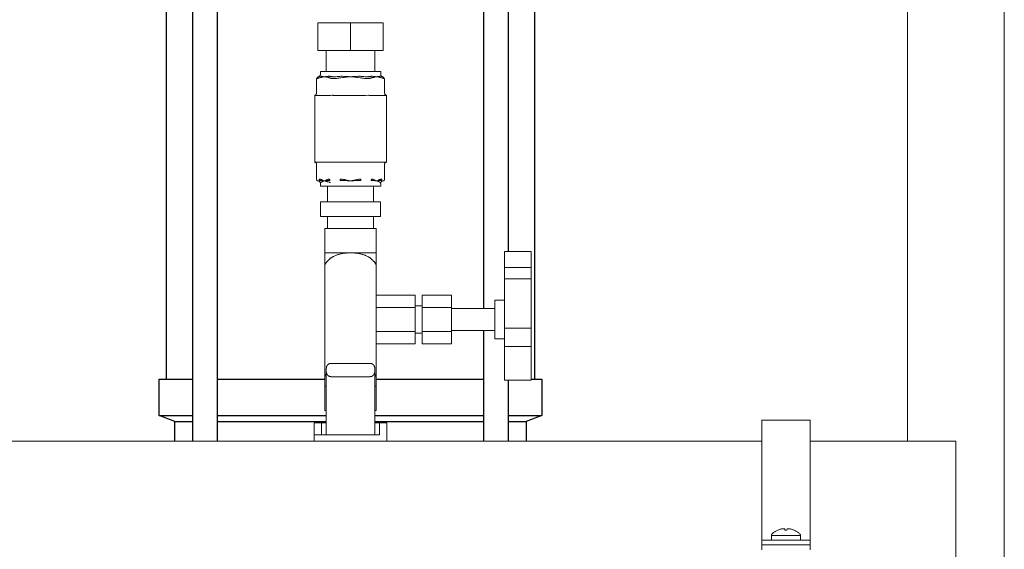
# Model space of a CAD drawing. Units: millimetres. Extents: x -1406 to 3034, y -2000 to 3167.
# Drawn here: x 614 to 1020, y -1772 to -1553 of the extents above; entities that cross this region are included whole.
import ezdxf

# ---------------------------------------------------------------- set-up
doc = ezdxf.new("R2010")
doc.units = ezdxf.units.MM
for name, color, linetype, lineweight, true_color in [('Make2D$Visible$Curves$0', 7, 'Continuous', 0, 0xe6e6e6), ('Make2D$Visible$Curves$3DCOLOR40', 40, 'Continuous', 0, 0xffbf00), ('Make2D$Visible$Curves$3DCPCOLOR253', 7, 'Continuous', 0, 0xadadad), ('Make2D$Visible$Curves$3DCPCOLOR254', 7, 'Continuous', 0, 0xd6d6d6)]:
    doc.layers.add(name, color=color, linetype=linetype, lineweight=lineweight, true_color=true_color)
doc.layers.add('Make2D$Visible$Curves$3', color=7, linetype='Continuous', true_color=0x000000)

msp = doc.modelspace()

# ---------------------------------------------------------------- linework, layer by layer
at = {"layer": 'Make2D$Visible$Curves$0'}
for points in [[(742.2, -1695.21), (742.13, -1695.21), (742.06, -1695.21), (742, -1695.22), (741.93, -1695.23), (741.86, -1695.24), (741.79, -1695.25), (741.73, -1695.27), (741.66, -1695.28), (741.59, -1695.3), (741.53, -1695.32), (741.47, -1695.35), (741.4, -1695.37), (741.34, -1695.4), (741.28, -1695.43), (741.22, -1695.47), (741.16, -1695.5), (741.1, -1695.54), (741.05, -1695.57), (740.99, -1695.62), (740.94, -1695.66), (740.89, -1695.7), (740.83, -1695.75), (740.79, -1695.79)], [(742.2, -1695.21), (758.2, -1695.21)], [(759.61, -1695.79), (759.57, -1695.75), (759.51, -1695.7), (759.46, -1695.66), (759.41, -1695.62), (759.35, -1695.57), (759.3, -1695.54), (759.24, -1695.5), (759.18, -1695.47), (759.12, -1695.43), (759.06, -1695.4), (759, -1695.37), (758.93, -1695.35), (758.87, -1695.32), (758.81, -1695.3), (758.74, -1695.28), (758.67, -1695.27), (758.61, -1695.25), (758.54, -1695.24), (758.47, -1695.23), (758.4, -1695.22), (758.34, -1695.21), (758.27, -1695.21), (758.2, -1695.21)], [(740.79, -1695.79), (740.74, -1695.84), (740.69, -1695.89), (740.65, -1695.95), (740.61, -1696), (740.57, -1696.06), (740.53, -1696.11), (740.49, -1696.17), (740.46, -1696.23), (740.42, -1696.29), (740.39, -1696.35), (740.37, -1696.41), (740.34, -1696.47), (740.32, -1696.54), (740.29, -1696.6), (740.27, -1696.67), (740.26, -1696.74), (740.24, -1696.8), (740.23, -1696.87), (740.22, -1696.94), (740.21, -1697), (740.2, -1697.07), (740.2, -1697.14), (740.2, -1697.21)], [(740.2, -1698.71), (740.2, -1697.21)], [(740.2, -1724.71), (740.2, -1698.71)], [(740.2, -1698.71), (740.2, -1698.78), (740.2, -1698.85), (740.21, -1698.91), (740.22, -1698.98), (740.23, -1699.05), (740.24, -1699.12), (740.26, -1699.18), (740.27, -1699.25), (740.29, -1699.31), (740.32, -1699.38), (740.34, -1699.44), (740.37, -1699.51), (740.39, -1699.57), (740.42, -1699.63), (740.46, -1699.69), (740.49, -1699.75), (740.53, -1699.81), (740.57, -1699.86), (740.61, -1699.92), (740.65, -1699.97), (740.69, -1700.02), (740.74, -1700.07), (740.79, -1700.12)], [(760.2, -1697.21), (760.2, -1697.14), (760.2, -1697.07), (760.19, -1697), (760.18, -1696.94), (760.17, -1696.87), (760.16, -1696.8), (760.14, -1696.74), (760.13, -1696.67), (760.11, -1696.6), (760.08, -1696.54), (760.06, -1696.47), (760.03, -1696.41), (760.01, -1696.35), (759.98, -1696.29), (759.94, -1696.23), (759.91, -1696.17), (759.87, -1696.11), (759.83, -1696.06), (759.79, -1696), (759.75, -1695.95), (759.71, -1695.89), (759.66, -1695.84), (759.61, -1695.79)], [(759.61, -1700.12), (759.66, -1700.07), (759.71, -1700.02), (759.75, -1699.97), (759.79, -1699.92), (759.83, -1699.86), (759.87, -1699.81), (759.91, -1699.75), (759.94, -1699.69), (759.98, -1699.63), (760.01, -1699.57), (760.03, -1699.51), (760.06, -1699.44), (760.08, -1699.38), (760.11, -1699.31), (760.13, -1699.25), (760.14, -1699.18), (760.16, -1699.12), (760.17, -1699.05), (760.18, -1698.98), (760.19, -1698.91), (760.2, -1698.85), (760.2, -1698.78), (760.2, -1698.71)], [(760.2, -1698.71), (760.2, -1697.21)], [(760.2, -1698.71), (760.2, -1724.71)], [(740.79, -1700.12), (740.83, -1700.17), (740.89, -1700.22), (740.94, -1700.26), (740.99, -1700.3), (741.05, -1700.34), (741.1, -1700.38), (741.16, -1700.42), (741.22, -1700.45), (741.28, -1700.48), (741.34, -1700.51), (741.4, -1700.54), (741.47, -1700.57), (741.53, -1700.59), (741.59, -1700.61), (741.66, -1700.63), (741.73, -1700.65), (741.79, -1700.67), (741.86, -1700.68), (741.93, -1700.69), (742, -1700.7), (742.06, -1700.7), (742.13, -1700.71), (742.2, -1700.71)], [(758.2, -1700.71), (742.2, -1700.71)], [(758.2, -1700.71), (758.27, -1700.71), (758.34, -1700.7), (758.4, -1700.7), (758.47, -1700.69), (758.54, -1700.68), (758.61, -1700.67), (758.67, -1700.65), (758.74, -1700.63), (758.81, -1700.61), (758.87, -1700.59), (758.93, -1700.57), (759, -1700.54), (759.06, -1700.51), (759.12, -1700.48), (759.18, -1700.45), (759.24, -1700.42), (759.3, -1700.38), (759.35, -1700.34), (759.41, -1700.3), (759.46, -1700.26), (759.51, -1700.22), (759.57, -1700.17), (759.61, -1700.12)], [(740.2, -1724.71), (750.2, -1724.71)]]:
    msp.add_lwpolyline(points, dxfattribs=at)
at = {"layer": 'Make2D$Visible$Curves$0', "color": 0}
for points in [[(926.62, -1764.02), (926.36, -1764.14), (926.12, -1764.26), (925.87, -1764.4), (925.63, -1764.54), (925.39, -1764.69), (925.16, -1764.84), (924.94, -1765.01), (924.72, -1765.18), (924.5, -1765.36), (924.3, -1765.54)], [(926.62, -1764.03), (926.88, -1763.92), (927.15, -1763.82), (927.41, -1763.73), (927.68, -1763.65), (927.96, -1763.58), (928.23, -1763.51)], [(926.62, -1764.02), (926.62, -1764.03)], [(928.23, -1763.51), (928.43, -1763.48), (928.64, -1763.45), (928.84, -1763.43), (929.05, -1763.42)], [(929.05, -1763.42), (929.12, -1763.43), (929.19, -1763.44), (929.26, -1763.45), (929.33, -1763.46), (929.4, -1763.48), (929.47, -1763.49), (929.53, -1763.51)], [(929.53, -1763.51), (929.59, -1764.03)], [(929.59, -1764.03), (929.8, -1764.02), (930.02, -1764.02)], [(930.02, -1764.02), (930.23, -1764.02), (930.45, -1764.03)], [(930.45, -1764.03), (930.5, -1763.51)], [(930.5, -1763.51), (930.57, -1763.49), (930.64, -1763.48), (930.71, -1763.46), (930.78, -1763.45), (930.85, -1763.44), (930.92, -1763.43), (930.99, -1763.42)], [(930.99, -1763.42), (931.19, -1763.43), (931.4, -1763.45), (931.6, -1763.48), (931.81, -1763.51)], [(931.81, -1763.51), (932.08, -1763.58), (932.35, -1763.65), (932.62, -1763.73), (932.89, -1763.82), (933.15, -1763.92), (933.41, -1764.03)], [(933.41, -1764.03), (933.42, -1764.02)], [(935.74, -1765.54), (935.53, -1765.36), (935.32, -1765.18), (935.1, -1765.01), (934.87, -1764.84), (934.64, -1764.69), (934.41, -1764.54), (934.17, -1764.4), (933.92, -1764.26), (933.67, -1764.14), (933.42, -1764.02)], [(924.3, -1765.54), (924.27, -1765.56), (924.25, -1765.58), (924.23, -1765.6), (924.21, -1765.63), (924.2, -1765.65), (924.18, -1765.67), (924.16, -1765.7), (924.15, -1765.72), (924.13, -1765.75), (924.12, -1765.78), (924.1, -1765.8), (924.09, -1765.83), (924.08, -1765.86), (924.07, -1765.88), (924.06, -1765.91), (924.05, -1765.94), (924.04, -1765.97), (924.04, -1766), (924.03, -1766.03), (924.03, -1766.06), (924.02, -1766.09), (924.02, -1766.11), (924.02, -1766.14), (924.02, -1766.17)], [(930.02, -1766.17), (924.02, -1766.17)], [(924.02, -1768.11), (924.02, -1766.17)], [(936.02, -1766.17), (930.02, -1766.17)], [(936.02, -1766.17), (936.02, -1766.14), (936.02, -1766.11), (936.01, -1766.09), (936.01, -1766.06), (936.01, -1766.03), (936, -1766), (935.99, -1765.97), (935.99, -1765.94), (935.98, -1765.91), (935.97, -1765.88), (935.96, -1765.86), (935.95, -1765.83), (935.93, -1765.8), (935.92, -1765.78), (935.91, -1765.75), (935.89, -1765.72), (935.87, -1765.7), (935.86, -1765.67), (935.84, -1765.65), (935.82, -1765.63), (935.8, -1765.6), (935.78, -1765.58), (935.76, -1765.56), (935.74, -1765.54)], [(936.02, -1766.17), (936.02, -1768.11)]]:
    msp.add_lwpolyline(points, dxfattribs=at)
at = {"layer": 'Make2D$Visible$Curves$3', "color": 9, "true_color": 0xbbbbbb}
for points in [[(805.3, -1672.63), (805.3, -1390.71)], [(815.3, -1390.71), (815.3, -1649.13)], [(826.2, -1390.71), (826.2, -1701.71)], [(674.2, -1701.71), (674.2, -1437.57)], [(685.1, -1727.26), (685.1, -1437.57)], [(695.1, -1437.57), (695.1, -1727.26)], [(805.3, -1727.26), (805.3, -1681.63)], [(671.2, -1701.71), (685.1, -1701.71)], [(671.2, -1716.71), (671.2, -1701.71)], [(695.1, -1701.71), (739.55, -1701.71)], [(760.85, -1701.71), (805.3, -1701.71)], [(815.3, -1702.08), (815.3, -1727.26)], [(824.85, -1701.71), (829.2, -1701.71)], [(829.2, -1701.71), (829.2, -1716.71)], [(677.7, -1719.21), (671.2, -1716.71)], [(671.2, -1716.71), (685.1, -1716.71)], [(677.7, -1727.26), (677.7, -1719.21)], [(677.7, -1719.21), (685.1, -1719.21)], [(695.1, -1716.71), (740.2, -1716.71)], [(695.1, -1719.21), (740.2, -1719.21)], [(760.2, -1716.71), (805.3, -1716.71)], [(760.2, -1719.21), (805.3, -1719.21)], [(815.3, -1716.71), (829.2, -1716.71)], [(815.3, -1719.21), (822.7, -1719.21)], [(829.2, -1716.71), (822.7, -1719.21)], [(822.7, -1719.21), (822.7, -1727.26)]]:
    msp.add_lwpolyline(points, dxfattribs=at)
at = {"layer": 'Make2D$Visible$Curves$3DCOLOR40'}
for points in [[(735.2, -1724.71), (735.2, -1719.71)], [(735.2, -1719.71), (738.2, -1719.71)], [(738.2, -1719.71), (740.2, -1719.71)], [(738.2, -1724.71), (738.2, -1719.71)], [(760.2, -1719.71), (762.2, -1719.71)], [(762.2, -1719.71), (765.2, -1719.71)], [(762.2, -1724.71), (762.2, -1719.71)], [(765.2, -1727.26), (765.2, -1719.71)], [(735.2, -1724.71), (740.2, -1724.71)], [(735.2, -1724.71), (735.2, -1727.26)], [(750.2, -1724.71), (762.2, -1724.71)]]:
    msp.add_lwpolyline(points, dxfattribs=at)
at = {"layer": 'Make2D$Visible$Curves$3DCPCOLOR253'}
for points in [[(980.2, -1727.26), (980.2, -286.71)], [(1020.2, -1851.71), (1020.2, -286.71)]]:
    msp.add_lwpolyline(points, dxfattribs=at)
at = {"layer": 'Make2D$Visible$Curves$3DCPCOLOR254'}
for points in [[(736.7, -1554.7), (750.2, -1554.7)], [(736.7, -1554.7), (736.7, -1566.2)], [(750.2, -1566.2), (750.2, -1554.7)], [(750.2, -1554.7), (763.7, -1554.7)], [(763.7, -1554.7), (763.7, -1566.2)], [(750.2, -1566.2), (736.7, -1566.2)], [(740.2, -1574.78), (740.2, -1566.2)], [(763.7, -1566.2), (750.2, -1566.2)], [(760.2, -1566.2), (760.2, -1574.78)], [(736.13, -1577.72), (736.27, -1577.71), (736.4, -1577.7)], [(736.13, -1583.68), (736.13, -1577.72)], [(736.4, -1577.7), (736.4, -1577.69), (736.4, -1577.67), (736.4, -1577.66), (736.4, -1577.64), (736.4, -1577.63), (736.4, -1577.61), (736.4, -1577.59), (736.41, -1577.58), (736.41, -1577.56), (736.41, -1577.55), (736.41, -1577.53), (736.42, -1577.51), (736.42, -1577.5), (736.42, -1577.48), (736.43, -1577.47), (736.43, -1577.45), (736.43, -1577.44), (736.44, -1577.42), (736.44, -1577.4), (736.45, -1577.39), (736.46, -1577.37), (736.46, -1577.36), (736.47, -1577.34), (736.48, -1577.33), (736.48, -1577.31), (736.49, -1577.3), (736.5, -1577.28), (736.51, -1577.27), (736.51, -1577.26), (736.52, -1577.24), (736.53, -1577.23), (736.54, -1577.21), (736.55, -1577.2), (736.56, -1577.19), (736.57, -1577.18), (736.58, -1577.16), (736.59, -1577.15), (736.6, -1577.14), (736.61, -1577.13), (736.62, -1577.12), (736.64, -1577.11), (736.65, -1577.1), (736.66, -1577.09), (736.67, -1577.08), (736.68, -1577.07), (736.7, -1577.06), (736.71, -1577.05), (736.72, -1577.04), (736.73, -1577.04), (736.75, -1577.03), (736.76, -1577.02), (736.77, -1577.02), (736.78, -1577.01), (736.8, -1577), (736.81, -1577), (736.82, -1576.99), (736.84, -1576.99), (736.85, -1576.98), (736.86, -1576.98), (736.88, -1576.98), (736.89, -1576.97), (736.9, -1576.97), (736.92, -1576.97), (736.93, -1576.96)], [(736.4, -1577.7), (736.49, -1577.69), (736.58, -1577.67), (736.67, -1577.65), (736.76, -1577.62), (736.85, -1577.59), (736.94, -1577.56), (737.03, -1577.53)], [(736.83, -1576.97), (736.86, -1576.97), (736.9, -1576.97), (736.93, -1576.96), (736.97, -1576.95), (737, -1576.95), (737.03, -1576.94), (737.07, -1576.93), (737.1, -1576.91), (737.13, -1576.9), (737.16, -1576.89), (737.19, -1576.87), (737.23, -1576.86), (737.26, -1576.84), (737.29, -1576.82), (737.31, -1576.8), (737.34, -1576.78), (737.37, -1576.76), (737.4, -1576.74), (737.42, -1576.72), (737.45, -1576.69), (737.47, -1576.67), (737.5, -1576.64), (737.52, -1576.62), (737.54, -1576.59), (737.56, -1576.56), (737.58, -1576.53), (737.6, -1576.5), (737.62, -1576.47), (737.63, -1576.44), (737.65, -1576.41), (737.66, -1576.38), (737.68, -1576.35), (737.69, -1576.32), (737.7, -1576.28), (737.71, -1576.25), (737.72, -1576.22), (737.73, -1576.18), (737.74, -1576.15), (737.74, -1576.12), (737.74, -1576.08), (737.75, -1576.05), (737.75, -1576.01), (737.75, -1575.98)], [(736.93, -1576.96), (736.88, -1576.97), (736.83, -1576.97)], [(736.83, -1576.97), (736.83, -1576.97)], [(737.33, -1576.86), (737.27, -1576.89), (737.2, -1576.9), (737.13, -1576.92), (737.06, -1576.94), (737, -1576.95), (736.93, -1576.96)], [(737.03, -1577.53), (737.16, -1577.48), (737.29, -1577.44), (737.43, -1577.39)], [(737.63, -1576.81), (737.59, -1576.81), (737.55, -1576.82), (737.5, -1576.83), (737.46, -1576.83), (737.42, -1576.84), (737.37, -1576.85), (737.33, -1576.86)], [(737.43, -1577.39), (737.62, -1577.34), (737.82, -1577.29)], [(737.95, -1576.81), (737.84, -1576.81), (737.74, -1576.81), (737.63, -1576.81)], [(762.65, -1574.78), (737.75, -1574.78)], [(737.75, -1575.98), (737.75, -1574.78)], [(737.82, -1577.29), (738.07, -1577.24), (738.22, -1577.2), (738.37, -1577.17), (738.62, -1577.12), (739.01, -1577.05), (739.42, -1576.98)], [(738.15, -1576.82), (738.05, -1576.81), (737.95, -1576.81)], [(739.42, -1576.98), (739.02, -1576.92), (738.64, -1576.87), (738.42, -1576.85), (738.29, -1576.83), (738.15, -1576.82)], [(739.84, -1576.92), (739.42, -1576.98)], [(739.42, -1576.98), (739.82, -1577.05), (740.22, -1577.12), (740.46, -1577.17), (740.62, -1577.2), (740.77, -1577.24), (741.02, -1577.29)], [(740.27, -1576.87), (739.84, -1576.92)], [(740.9, -1576.82), (740.72, -1576.83), (740.54, -1576.85), (740.27, -1576.87)], [(741.2, -1576.81), (741.05, -1576.81), (740.9, -1576.82)], [(741.02, -1577.29), (741.21, -1577.34), (741.41, -1577.39)], [(741.7, -1576.81), (741.45, -1576.81), (741.2, -1576.81)], [(741.41, -1577.39), (741.54, -1577.43), (741.68, -1577.48), (741.81, -1577.53)], [(742.25, -1576.86), (742.11, -1576.85), (741.97, -1576.83), (741.83, -1576.82), (741.7, -1576.81)], [(741.81, -1577.53), (741.9, -1577.56), (741.98, -1577.59), (742.07, -1577.62), (742.16, -1577.65), (742.25, -1577.67), (742.34, -1577.69), (742.43, -1577.7)], [(743.02, -1576.96), (742.82, -1576.95), (742.63, -1576.92), (742.44, -1576.9), (742.25, -1576.86)], [(742.43, -1577.7), (742.61, -1577.71), (742.8, -1577.72)], [(742.8, -1577.72), (743.17, -1577.72)], [(743.27, -1576.97), (743.15, -1576.97), (743.02, -1576.96)], [(743.17, -1577.72), (743.67, -1577.72), (744.17, -1577.7)], [(743.78, -1576.97), (743.27, -1576.97)], [(744.11, -1576.96), (743.94, -1576.97), (743.78, -1576.97)], [(745.29, -1576.86), (744.7, -1576.92), (744.11, -1576.96)], [(744.17, -1577.7), (744.48, -1577.67), (744.79, -1577.63), (745.11, -1577.59), (745.42, -1577.53)], [(746.14, -1576.81), (745.85, -1576.82), (745.57, -1576.84), (745.29, -1576.86)], [(745.42, -1577.53), (745.82, -1577.46), (746.22, -1577.39)], [(746.95, -1576.81), (746.54, -1576.81), (746.14, -1576.81)], [(746.22, -1577.39), (747, -1577.29)], [(747.45, -1576.82), (746.95, -1576.81)], [(747, -1577.29), (747.5, -1577.24), (747.8, -1577.2), (748.11, -1577.17), (748.6, -1577.12), (749.39, -1577.05), (750.2, -1576.98)], [(748.58, -1576.87), (748.08, -1576.85), (747.76, -1576.83), (747.45, -1576.82)], [(749.38, -1576.92), (748.58, -1576.87)], [(750.2, -1576.98), (749.38, -1576.92)], [(751.02, -1576.92), (750.2, -1576.98)], [(750.2, -1576.98), (751.01, -1577.05), (751.8, -1577.12), (752.29, -1577.17), (752.6, -1577.2), (752.9, -1577.24), (753.4, -1577.29)], [(751.82, -1576.87), (751.02, -1576.92)], [(752.95, -1576.82), (752.64, -1576.83), (752.32, -1576.85), (751.82, -1576.87)], [(753.45, -1576.81), (752.95, -1576.82)], [(753.4, -1577.29), (754.18, -1577.39)], [(754.26, -1576.81), (753.45, -1576.81)], [(754.18, -1577.39), (754.58, -1577.46), (754.98, -1577.53)], [(755.11, -1576.86), (754.83, -1576.84), (754.55, -1576.82), (754.26, -1576.81)], [(754.98, -1577.53), (755.29, -1577.59), (755.61, -1577.63), (755.92, -1577.67), (756.23, -1577.7)], [(756.29, -1576.96), (755.7, -1576.92), (755.11, -1576.86)], [(756.23, -1577.7), (756.73, -1577.72), (757.23, -1577.72)], [(756.62, -1576.97), (756.29, -1576.96)], [(757.13, -1576.97), (756.62, -1576.97)], [(757.38, -1576.96), (757.25, -1576.97), (757.13, -1576.97)], [(757.23, -1577.72), (757.6, -1577.72)], [(758.15, -1576.86), (757.96, -1576.9), (757.77, -1576.92), (757.58, -1576.95), (757.38, -1576.96)], [(757.6, -1577.72), (757.73, -1577.72), (757.85, -1577.71), (757.97, -1577.7)], [(757.97, -1577.7), (758.06, -1577.69), (758.15, -1577.67), (758.24, -1577.65), (758.33, -1577.62), (758.42, -1577.59), (758.5, -1577.56), (758.59, -1577.53)], [(758.7, -1576.81), (758.57, -1576.82), (758.43, -1576.83), (758.29, -1576.84), (758.15, -1576.86)], [(758.59, -1577.53), (758.72, -1577.48), (758.86, -1577.44), (758.99, -1577.39)], [(759.2, -1576.81), (758.95, -1576.81), (758.7, -1576.81)], [(758.99, -1577.39), (759.19, -1577.34), (759.38, -1577.29)], [(759.5, -1576.82), (759.2, -1576.81)], [(759.38, -1577.29), (759.63, -1577.24), (759.78, -1577.2), (759.94, -1577.17), (760.18, -1577.12), (760.58, -1577.05), (760.98, -1576.98)], [(760.13, -1576.87), (759.86, -1576.85), (759.68, -1576.83), (759.5, -1576.82)], [(760.56, -1576.92), (760.13, -1576.87)], [(760.98, -1576.98), (760.56, -1576.92)], [(762.25, -1576.82), (762.11, -1576.83), (761.98, -1576.85), (761.76, -1576.87), (761.38, -1576.92), (760.98, -1576.98)], [(760.98, -1576.98), (761.39, -1577.05), (761.78, -1577.12), (762.03, -1577.17), (762.18, -1577.2), (762.33, -1577.24), (762.58, -1577.29)], [(762.45, -1576.81), (762.35, -1576.81), (762.25, -1576.82)], [(762.77, -1576.81), (762.66, -1576.81), (762.56, -1576.81), (762.45, -1576.81)], [(762.58, -1577.29), (762.78, -1577.34), (762.97, -1577.39)], [(762.65, -1574.78), (762.65, -1575.98)], [(762.65, -1575.98), (762.65, -1576.01), (762.65, -1576.05), (762.66, -1576.08), (762.66, -1576.12), (762.66, -1576.15), (762.67, -1576.18), (762.68, -1576.22), (762.69, -1576.25), (762.7, -1576.28), (762.71, -1576.32), (762.72, -1576.35), (762.74, -1576.38), (762.75, -1576.41), (762.77, -1576.44), (762.78, -1576.47), (762.8, -1576.5), (762.82, -1576.53), (762.84, -1576.56), (762.86, -1576.59), (762.88, -1576.62), (762.9, -1576.64), (762.93, -1576.67), (762.95, -1576.69), (762.98, -1576.72), (763, -1576.74), (763.03, -1576.76), (763.06, -1576.78), (763.08, -1576.8), (763.11, -1576.82), (763.14, -1576.84), (763.17, -1576.86), (763.2, -1576.87), (763.24, -1576.89), (763.27, -1576.9), (763.3, -1576.91), (763.33, -1576.93), (763.36, -1576.94), (763.4, -1576.95), (763.43, -1576.95), (763.47, -1576.96), (763.5, -1576.97), (763.53, -1576.97), (763.57, -1576.97)], [(763.07, -1576.86), (763.03, -1576.85), (762.98, -1576.84), (762.94, -1576.83), (762.9, -1576.83), (762.85, -1576.82), (762.81, -1576.81), (762.77, -1576.81)], [(762.97, -1577.39), (763.11, -1577.43), (763.24, -1577.48), (763.37, -1577.53)], [(763.47, -1576.96), (763.4, -1576.95), (763.34, -1576.94), (763.27, -1576.92), (763.2, -1576.9), (763.13, -1576.89), (763.07, -1576.86)], [(763.37, -1577.53), (763.46, -1577.56), (763.55, -1577.59), (763.64, -1577.62), (763.73, -1577.65), (763.82, -1577.67), (763.91, -1577.69), (764, -1577.7)], [(763.57, -1576.97), (763.52, -1576.97), (763.47, -1576.96)], [(764, -1577.7), (764, -1577.69), (764, -1577.67), (764, -1577.66), (764, -1577.64), (764, -1577.63), (764, -1577.61), (764, -1577.59), (763.99, -1577.58), (763.99, -1577.56), (763.99, -1577.55), (763.99, -1577.53), (763.98, -1577.51), (763.98, -1577.5), (763.98, -1577.48), (763.97, -1577.47), (763.97, -1577.45), (763.97, -1577.44), (763.96, -1577.42), (763.96, -1577.4), (763.95, -1577.39), (763.94, -1577.37), (763.94, -1577.36), (763.93, -1577.34), (763.92, -1577.33), (763.92, -1577.31), (763.91, -1577.3), (763.9, -1577.28), (763.89, -1577.27), (763.89, -1577.26), (763.88, -1577.24), (763.87, -1577.23), (763.86, -1577.21), (763.85, -1577.2), (763.84, -1577.19), (763.83, -1577.18), (763.82, -1577.16), (763.81, -1577.15), (763.8, -1577.14), (763.79, -1577.13), (763.78, -1577.12), (763.76, -1577.11), (763.75, -1577.1), (763.74, -1577.09), (763.73, -1577.08), (763.72, -1577.07), (763.7, -1577.06), (763.69, -1577.05), (763.68, -1577.04), (763.67, -1577.04), (763.65, -1577.03), (763.64, -1577.02), (763.63, -1577.02), (763.62, -1577.01), (763.6, -1577), (763.59, -1577), (763.58, -1576.99), (763.56, -1576.99), (763.55, -1576.98), (763.54, -1576.98), (763.52, -1576.98), (763.51, -1576.97), (763.5, -1576.97), (763.48, -1576.97), (763.47, -1576.96)], [(763.57, -1576.97), (763.57, -1576.97)], [(764, -1577.7), (764.13, -1577.71), (764.27, -1577.72)], [(764.27, -1583.68), (764.27, -1577.72)], [(735.4, -1584.64), (735.43, -1584.63), (735.47, -1584.62), (735.5, -1584.61), (735.53, -1584.6), (735.56, -1584.58), (735.59, -1584.57), (735.62, -1584.55), (735.65, -1584.53), (735.68, -1584.51), (735.71, -1584.49), (735.74, -1584.47), (735.76, -1584.45), (735.79, -1584.43), (735.82, -1584.41), (735.84, -1584.38)], [(735.4, -1584.64), (735.4, -1612.28)], [(735.46, -1584.68), (735.46, -1584.68), (735.46, -1584.68), (735.45, -1584.68), (735.45, -1584.68), (735.45, -1584.67), (735.45, -1584.67), (735.44, -1584.67), (735.44, -1584.67), (735.44, -1584.67), (735.43, -1584.67), (735.43, -1584.67), (735.43, -1584.67), (735.43, -1584.67), (735.42, -1584.66), (735.42, -1584.66), (735.42, -1584.66), (735.42, -1584.66), (735.41, -1584.66), (735.41, -1584.65), (735.41, -1584.65), (735.41, -1584.65), (735.41, -1584.65), (735.4, -1584.65), (735.4, -1584.64), (735.4, -1584.64)], [(741.65, -1584.68), (735.46, -1584.68)], [(735.84, -1584.38), (735.86, -1584.36), (735.89, -1584.33), (735.91, -1584.31), (735.93, -1584.28), (735.95, -1584.25), (735.97, -1584.23), (735.99, -1584.2), (736.01, -1584.17), (736.02, -1584.14), (736.04, -1584.11), (736.05, -1584.08), (736.06, -1584.04), (736.08, -1584.01), (736.09, -1583.98), (736.1, -1583.95), (736.1, -1583.91), (736.11, -1583.88), (736.12, -1583.85), (736.12, -1583.81), (736.13, -1583.78), (736.13, -1583.75), (736.13, -1583.71), (736.13, -1583.68)], [(744.02, -1584.68), (743.95, -1584.68), (743.07, -1584.65), (742.85, -1584.64), (742.64, -1584.64), (741.88, -1584.67), (741.65, -1584.68)], [(756.38, -1584.68), (744.02, -1584.68)], [(758.75, -1584.68), (758.7, -1584.68), (757.87, -1584.65), (757.65, -1584.64), (757.44, -1584.64), (756.38, -1584.68)], [(764.94, -1584.68), (758.75, -1584.68)], [(764.27, -1583.68), (764.27, -1583.71), (764.27, -1583.75), (764.27, -1583.78), (764.28, -1583.81), (764.28, -1583.85), (764.29, -1583.88), (764.3, -1583.91), (764.3, -1583.95), (764.31, -1583.98), (764.32, -1584.01), (764.34, -1584.05), (764.35, -1584.08), (764.36, -1584.11), (764.38, -1584.14), (764.4, -1584.17), (764.41, -1584.2), (764.43, -1584.23), (764.45, -1584.26), (764.47, -1584.28), (764.49, -1584.31), (764.51, -1584.34), (764.54, -1584.36), (764.56, -1584.39), (764.59, -1584.41), (764.61, -1584.43), (764.64, -1584.45), (764.66, -1584.48), (764.69, -1584.5), (764.72, -1584.51), (764.75, -1584.53), (764.78, -1584.55), (764.81, -1584.57), (764.84, -1584.58), (764.87, -1584.6), (764.9, -1584.61), (764.93, -1584.62), (764.97, -1584.63), (765, -1584.64)], [(765, -1584.64), (765, -1584.64), (765, -1584.65), (764.99, -1584.65), (764.99, -1584.65), (764.99, -1584.65), (764.99, -1584.66), (764.98, -1584.66), (764.98, -1584.66), (764.98, -1584.66), (764.98, -1584.66), (764.97, -1584.66), (764.97, -1584.67), (764.97, -1584.67), (764.97, -1584.67), (764.96, -1584.67), (764.96, -1584.67), (764.96, -1584.67), (764.95, -1584.67), (764.95, -1584.67), (764.95, -1584.68), (764.95, -1584.68), (764.94, -1584.68), (764.94, -1584.68), (764.94, -1584.68)], [(765, -1612.28), (765, -1584.64)], [(735.4, -1612.28), (742.51, -1612.28)], [(736.13, -1613.03), (736.13, -1613), (736.13, -1612.98), (736.13, -1612.95), (736.13, -1612.92), (736.12, -1612.9), (736.12, -1612.87), (736.11, -1612.85), (736.11, -1612.82), (736.1, -1612.8), (736.09, -1612.78), (736.08, -1612.75), (736.07, -1612.73), (736.06, -1612.7), (736.05, -1612.68), (736.04, -1612.66), (736.02, -1612.64), (736.01, -1612.61), (735.99, -1612.59), (735.98, -1612.57), (735.96, -1612.55), (735.95, -1612.53), (735.93, -1612.51), (735.91, -1612.5), (735.89, -1612.48), (735.87, -1612.46), (735.85, -1612.44), (735.83, -1612.43), (735.81, -1612.41), (735.79, -1612.4), (735.77, -1612.38), (735.75, -1612.37), (735.73, -1612.36), (735.7, -1612.35), (735.68, -1612.34), (735.65, -1612.33), (735.63, -1612.32), (735.61, -1612.31), (735.58, -1612.3), (735.56, -1612.3), (735.53, -1612.29), (735.51, -1612.29), (735.48, -1612.28), (735.46, -1612.28), (735.43, -1612.28), (735.4, -1612.28)], [(735.4, -1612.28), (735.4, -1612.28)], [(736.13, -1619.23), (736.13, -1613.03)], [(742.51, -1612.28), (743.09, -1612.28)], [(743.09, -1612.28), (757.31, -1612.28)], [(757.31, -1612.28), (757.89, -1612.28)], [(757.89, -1612.28), (765, -1612.28)], [(765, -1612.28), (764.97, -1612.28), (764.95, -1612.28), (764.92, -1612.28), (764.9, -1612.29), (764.87, -1612.29), (764.85, -1612.3), (764.82, -1612.3), (764.8, -1612.31), (764.77, -1612.32), (764.75, -1612.33), (764.72, -1612.34), (764.7, -1612.35), (764.68, -1612.36), (764.65, -1612.37), (764.63, -1612.38), (764.61, -1612.4), (764.59, -1612.41), (764.57, -1612.43), (764.55, -1612.44), (764.53, -1612.46), (764.51, -1612.48), (764.49, -1612.49), (764.47, -1612.51), (764.45, -1612.53), (764.44, -1612.55), (764.42, -1612.57), (764.41, -1612.59), (764.39, -1612.61), (764.38, -1612.63), (764.36, -1612.66), (764.35, -1612.68), (764.34, -1612.7), (764.33, -1612.73), (764.32, -1612.75), (764.31, -1612.77), (764.3, -1612.8), (764.29, -1612.82), (764.29, -1612.85), (764.28, -1612.87), (764.28, -1612.9), (764.27, -1612.92), (764.27, -1612.95), (764.27, -1612.98), (764.27, -1613), (764.27, -1613.03)], [(764.27, -1619.23), (764.27, -1613.03)], [(736.83, -1619.98), (736.8, -1619.97), (736.77, -1619.97), (736.75, -1619.97), (736.72, -1619.96), (736.7, -1619.95), (736.67, -1619.95), (736.65, -1619.94), (736.62, -1619.93), (736.6, -1619.92), (736.57, -1619.91), (736.55, -1619.9), (736.53, -1619.89), (736.51, -1619.88), (736.48, -1619.86), (736.46, -1619.85), (736.44, -1619.83), (736.42, -1619.82), (736.4, -1619.8), (736.38, -1619.78), (736.36, -1619.77), (736.34, -1619.75), (736.32, -1619.73), (736.31, -1619.71), (736.29, -1619.69), (736.28, -1619.67), (736.26, -1619.65), (736.25, -1619.62), (736.23, -1619.6), (736.22, -1619.58), (736.21, -1619.55), (736.2, -1619.53), (736.19, -1619.51), (736.18, -1619.48), (736.17, -1619.46), (736.16, -1619.43), (736.16, -1619.41), (736.15, -1619.38), (736.14, -1619.36), (736.14, -1619.33), (736.14, -1619.31), (736.14, -1619.28), (736.13, -1619.25), (736.13, -1619.23)], [(736.93, -1619.96), (736.9, -1619.97), (736.86, -1619.97), (736.83, -1619.98)], [(736.93, -1619.96), (736.97, -1619.97), (737, -1619.98), (737.03, -1619.99), (737.07, -1620), (737.1, -1620.01), (737.13, -1620.02), (737.16, -1620.03), (737.19, -1620.05), (737.22, -1620.06), (737.25, -1620.08), (737.28, -1620.09), (737.31, -1620.11), (737.34, -1620.13), (737.37, -1620.15), (737.4, -1620.17), (737.42, -1620.19), (737.45, -1620.22), (737.47, -1620.24), (737.5, -1620.26), (737.52, -1620.29), (737.54, -1620.32), (737.56, -1620.34), (737.58, -1620.37), (737.6, -1620.4), (737.62, -1620.43), (737.64, -1620.46), (737.66, -1620.49), (737.67, -1620.52), (737.69, -1620.55), (737.7, -1620.58), (737.71, -1620.61), (737.72, -1620.64), (737.73, -1620.68), (737.74, -1620.71), (737.75, -1620.74), (737.76, -1620.78), (737.76, -1620.81), (737.77, -1620.85), (737.77, -1620.88), (737.77, -1620.91), (737.77, -1620.95)], [(737.57, -1619.25), (737.51, -1619.24), (737.46, -1619.24), (737.4, -1619.23), (737.35, -1619.23), (737.29, -1619.23)], [(737.48, -1619.76), (737.46, -1619.74), (737.45, -1619.71), (737.43, -1619.69), (737.42, -1619.67), (737.4, -1619.65), (737.39, -1619.62), (737.38, -1619.6), (737.36, -1619.57), (737.35, -1619.55), (737.34, -1619.52), (737.33, -1619.5), (737.32, -1619.47), (737.32, -1619.44), (737.31, -1619.42), (737.31, -1619.39), (737.3, -1619.36), (737.3, -1619.34), (737.29, -1619.31), (737.29, -1619.28), (737.29, -1619.25), (737.29, -1619.23)], [(737.55, -1619.82), (737.53, -1619.81), (737.51, -1619.79), (737.5, -1619.78), (737.48, -1619.76)], [(737.85, -1619.79), (737.8, -1619.79), (737.75, -1619.79), (737.7, -1619.8), (737.65, -1619.8), (737.6, -1619.81), (737.55, -1619.82)], [(738.01, -1619.35), (737.92, -1619.33), (737.83, -1619.3), (737.74, -1619.28), (737.66, -1619.26), (737.57, -1619.25)], [(737.75, -1620.97), (737.75, -1620.97), (737.75, -1620.97), (737.76, -1620.97), (737.76, -1620.96), (737.76, -1620.96), (737.76, -1620.96), (737.76, -1620.96), (737.77, -1620.96), (737.77, -1620.95), (737.77, -1620.95), (737.77, -1620.95)], [(737.75, -1620.97), (737.75, -1622.18)], [(737.75, -1622.18), (762.65, -1622.18)], [(738.14, -1619.79), (738.05, -1619.79), (737.95, -1619.78), (737.85, -1619.79)], [(738, -1620.62), (738.02, -1620.6), (738.04, -1620.58), (738.05, -1620.56), (738.07, -1620.54), (738.09, -1620.52), (738.11, -1620.5), (738.13, -1620.49), (738.15, -1620.47)], [(738.7, -1619.63), (738.53, -1619.55), (738.36, -1619.48), (738.18, -1619.41), (738.01, -1619.35)], [(738.33, -1619.81), (738.24, -1619.8), (738.14, -1619.79)], [(738.15, -1620.47), (738.2, -1620.44), (738.24, -1620.41), (738.29, -1620.38), (738.34, -1620.35)], [(739.42, -1619.98), (739.08, -1619.92), (738.76, -1619.87), (738.56, -1619.84), (738.45, -1619.82), (738.33, -1619.81)], [(738.34, -1620.35), (738.38, -1620.33), (738.42, -1620.31), (738.47, -1620.29)], [(738.47, -1620.29), (738.56, -1620.25), (738.65, -1620.21)], [(738.65, -1620.21), (738.73, -1620.18), (738.81, -1620.15)], [(739.41, -1619.98), (738.7, -1619.63)], [(738.81, -1620.15), (738.95, -1620.11), (739.09, -1620.07)], [(739.09, -1620.07), (739.41, -1619.98)], [(739.42, -1619.98), (739.41, -1619.98)], [(739.41, -1619.98), (739.42, -1619.98)], [(740.13, -1619.63), (739.77, -1619.8), (739.42, -1619.98)], [(739.78, -1619.92), (739.42, -1619.98)], [(739.42, -1619.98), (739.42, -1619.98)], [(739.42, -1619.98), (739.43, -1619.98)], [(739.43, -1619.98), (739.77, -1620.07)], [(739.77, -1620.07), (740.15, -1620.15), (740.56, -1620.25), (740.72, -1620.29), (741, -1620.35)], [(740.14, -1619.87), (739.96, -1619.89), (739.78, -1619.92)], [(740.83, -1619.35), (740.65, -1619.41), (740.48, -1619.48), (740.3, -1619.55), (740.13, -1619.63)], [(740.67, -1619.81), (740.52, -1619.82), (740.37, -1619.84), (740.14, -1619.87)], [(740.92, -1619.79), (740.8, -1619.8), (740.67, -1619.81)], [(740.7, -1619.39), (740.7, -1619.8)], [(740.7, -1622.18), (740.7, -1628.6)], [(741.27, -1619.25), (741.18, -1619.26), (741.09, -1619.28), (741, -1619.3), (740.92, -1619.33), (740.83, -1619.35)], [(741.34, -1619.79), (741.13, -1619.79), (740.92, -1619.79)], [(741, -1620.35), (741.45, -1620.47)], [(741.55, -1619.23), (741.49, -1619.23), (741.44, -1619.23), (741.38, -1619.24), (741.32, -1619.24), (741.27, -1619.25)], [(741.8, -1619.82), (741.69, -1619.81), (741.57, -1619.8), (741.46, -1619.79), (741.34, -1619.79)], [(741.45, -1620.47), (741.7, -1620.54), (741.94, -1620.62)], [(741.55, -1619.23), (741.55, -1619.25), (741.55, -1619.28), (741.55, -1619.31), (741.55, -1619.34), (741.56, -1619.36), (741.56, -1619.39), (741.57, -1619.42), (741.57, -1619.44), (741.58, -1619.47), (741.59, -1619.5), (741.6, -1619.52), (741.61, -1619.55), (741.62, -1619.57), (741.63, -1619.6), (741.64, -1619.62), (741.66, -1619.65), (741.67, -1619.67), (741.69, -1619.69), (741.7, -1619.71), (741.72, -1619.74), (741.74, -1619.76)], [(741.74, -1619.76), (741.75, -1619.78), (741.77, -1619.79), (741.79, -1619.81), (741.8, -1619.82)], [(746.5, -1619.25), (746.31, -1619.24), (746.13, -1619.23), (745.94, -1619.23)], [(745.94, -1619.76), (745.94, -1619.23)], [(745.94, -1619.82), (745.94, -1619.76)], [(746.71, -1619.79), (746.45, -1619.79), (746.2, -1619.8), (745.94, -1619.82)], [(747.38, -1619.35), (747.08, -1619.31), (746.79, -1619.28), (746.5, -1619.25)], [(747.42, -1619.79), (747.06, -1619.78), (746.71, -1619.79)], [(748.77, -1619.63), (748.31, -1619.52), (747.84, -1619.43), (747.38, -1619.35)], [(747.85, -1619.81), (747.42, -1619.79)], [(748.82, -1619.87), (748.39, -1619.84), (748.12, -1619.82), (747.85, -1619.81)], [(750.19, -1619.98), (748.77, -1619.63)], [(749.5, -1619.92), (748.82, -1619.87)], [(750.2, -1619.98), (749.5, -1619.92)], [(750.2, -1619.98), (750.19, -1619.98)], [(750.9, -1619.92), (750.2, -1619.98)], [(750.21, -1619.98), (750.2, -1619.98)], [(751.63, -1619.63), (750.21, -1619.98)], [(751.58, -1619.87), (750.9, -1619.92)], [(752.55, -1619.81), (752.28, -1619.82), (752.01, -1619.84), (751.58, -1619.87)], [(753.02, -1619.35), (752.32, -1619.48), (751.63, -1619.63)], [(752.98, -1619.79), (752.55, -1619.81)], [(753.69, -1619.79), (752.98, -1619.79)], [(753.9, -1619.25), (753.61, -1619.27), (753.32, -1619.31), (753.02, -1619.35)], [(754.46, -1619.82), (754.2, -1619.81), (753.95, -1619.79), (753.69, -1619.79)], [(754.46, -1619.23), (754.27, -1619.23), (754.09, -1619.24), (753.9, -1619.25)], [(754.46, -1619.23), (754.46, -1619.76)], [(754.46, -1619.76), (754.46, -1619.82)], [(758.6, -1619.82), (758.61, -1619.81), (758.63, -1619.79), (758.65, -1619.78), (758.66, -1619.76)], [(759.06, -1619.79), (758.94, -1619.79), (758.83, -1619.8), (758.71, -1619.81), (758.6, -1619.82)], [(758.66, -1619.76), (758.68, -1619.74), (758.7, -1619.71), (758.71, -1619.69), (758.73, -1619.67), (758.74, -1619.65), (758.76, -1619.62), (758.77, -1619.6), (758.78, -1619.57), (758.79, -1619.55), (758.8, -1619.52), (758.81, -1619.5), (758.82, -1619.47), (758.83, -1619.44), (758.83, -1619.42), (758.84, -1619.39), (758.84, -1619.36), (758.85, -1619.34), (758.85, -1619.31), (758.85, -1619.28), (758.85, -1619.25), (758.85, -1619.23)], [(759.13, -1619.25), (759.08, -1619.24), (759.02, -1619.24), (758.96, -1619.23), (758.91, -1619.23), (758.85, -1619.23)], [(759.48, -1619.79), (759.27, -1619.78), (759.06, -1619.79)], [(759.57, -1619.35), (759.48, -1619.33), (759.4, -1619.3), (759.31, -1619.28), (759.22, -1619.26), (759.13, -1619.25)], [(759.73, -1619.81), (759.6, -1619.8), (759.48, -1619.79)], [(760.27, -1619.63), (760.1, -1619.55), (759.92, -1619.48), (759.75, -1619.41), (759.57, -1619.35)], [(759.7, -1619.8), (759.7, -1619.39)], [(759.7, -1628.6), (759.7, -1622.18)], [(760.26, -1619.87), (760.03, -1619.84), (759.88, -1619.82), (759.73, -1619.81)], [(760.62, -1619.92), (760.44, -1619.89), (760.26, -1619.87)], [(760.98, -1619.98), (760.27, -1619.63)], [(760.98, -1619.98), (760.62, -1619.92)], [(762.07, -1619.81), (761.95, -1619.82), (761.84, -1619.84), (761.64, -1619.87), (761.32, -1619.92), (760.98, -1619.98)], [(760.98, -1619.98), (760.98, -1619.98)], [(760.99, -1619.98), (760.98, -1619.98)], [(760.98, -1619.98), (760.99, -1619.98)], [(761.7, -1619.63), (761.34, -1619.8), (760.99, -1619.98)], [(760.99, -1619.98), (761.31, -1620.07)], [(761.31, -1620.07), (761.45, -1620.11), (761.59, -1620.15)], [(761.59, -1620.15), (761.67, -1620.18), (761.75, -1620.21)], [(762.39, -1619.35), (762.22, -1619.41), (762.04, -1619.48), (761.87, -1619.55), (761.7, -1619.63)], [(761.75, -1620.21), (761.84, -1620.25), (761.93, -1620.29)], [(761.93, -1620.29), (762, -1620.32), (762.06, -1620.35)], [(762.06, -1620.35), (762.1, -1620.37), (762.14, -1620.4), (762.17, -1620.42), (762.21, -1620.44), (762.25, -1620.47)], [(762.26, -1619.79), (762.16, -1619.8), (762.07, -1619.81)], [(762.25, -1620.47), (762.27, -1620.49), (762.29, -1620.5), (762.31, -1620.52), (762.33, -1620.54), (762.35, -1620.56), (762.36, -1620.58), (762.38, -1620.6), (762.4, -1620.62)], [(762.55, -1619.79), (762.45, -1619.78), (762.35, -1619.79), (762.26, -1619.79)], [(762.83, -1619.25), (762.74, -1619.26), (762.66, -1619.28), (762.57, -1619.3), (762.48, -1619.33), (762.39, -1619.35)], [(762.85, -1619.82), (762.8, -1619.81), (762.75, -1619.8), (762.7, -1619.8), (762.65, -1619.79), (762.6, -1619.79), (762.55, -1619.79)], [(762.63, -1620.95), (762.63, -1620.91), (762.63, -1620.88), (762.63, -1620.85), (762.64, -1620.81), (762.64, -1620.78), (762.65, -1620.74), (762.66, -1620.71), (762.67, -1620.68), (762.68, -1620.64), (762.69, -1620.61), (762.7, -1620.58), (762.71, -1620.55), (762.73, -1620.52), (762.74, -1620.49), (762.76, -1620.46), (762.78, -1620.43), (762.8, -1620.4), (762.82, -1620.37), (762.84, -1620.34), (762.86, -1620.32), (762.88, -1620.29), (762.9, -1620.26), (762.93, -1620.24), (762.95, -1620.22), (762.98, -1620.19), (763, -1620.17), (763.03, -1620.15), (763.06, -1620.13), (763.09, -1620.11), (763.12, -1620.09), (763.15, -1620.08), (763.18, -1620.06), (763.21, -1620.05), (763.24, -1620.03), (763.27, -1620.02), (763.3, -1620.01), (763.33, -1620), (763.37, -1619.99), (763.4, -1619.98), (763.43, -1619.97), (763.47, -1619.96)], [(762.63, -1620.95), (762.63, -1620.95), (762.63, -1620.95), (762.63, -1620.95), (762.63, -1620.96), (762.64, -1620.96), (762.64, -1620.96), (762.64, -1620.96), (762.64, -1620.97), (762.64, -1620.97), (762.65, -1620.97), (762.65, -1620.97), (762.65, -1620.97)], [(762.65, -1622.18), (762.65, -1620.97)], [(763.11, -1619.23), (763.05, -1619.23), (763, -1619.23), (762.94, -1619.24), (762.89, -1619.24), (762.83, -1619.25)], [(762.92, -1619.76), (762.9, -1619.78), (762.89, -1619.79), (762.87, -1619.81), (762.85, -1619.82)], [(763.11, -1619.23), (763.11, -1619.25), (763.11, -1619.28), (763.11, -1619.31), (763.1, -1619.34), (763.1, -1619.36), (763.09, -1619.39), (763.09, -1619.42), (763.08, -1619.44), (763.08, -1619.47), (763.07, -1619.5), (763.06, -1619.52), (763.05, -1619.55), (763.04, -1619.57), (763.02, -1619.6), (763.01, -1619.62), (763, -1619.65), (762.98, -1619.67), (762.97, -1619.69), (762.95, -1619.71), (762.94, -1619.74), (762.92, -1619.76)], [(763.57, -1619.98), (763.54, -1619.97), (763.5, -1619.97), (763.47, -1619.96)], [(764.27, -1619.23), (764.27, -1619.25), (764.26, -1619.28), (764.26, -1619.31), (764.26, -1619.33), (764.26, -1619.36), (764.25, -1619.38), (764.24, -1619.41), (764.24, -1619.43), (764.23, -1619.46), (764.22, -1619.48), (764.21, -1619.51), (764.2, -1619.53), (764.19, -1619.55), (764.18, -1619.58), (764.17, -1619.6), (764.15, -1619.62), (764.14, -1619.65), (764.12, -1619.67), (764.11, -1619.69), (764.09, -1619.71), (764.08, -1619.73), (764.06, -1619.75), (764.04, -1619.77), (764.02, -1619.78), (764, -1619.8), (763.98, -1619.82), (763.96, -1619.83), (763.94, -1619.85), (763.92, -1619.86), (763.89, -1619.88), (763.87, -1619.89), (763.85, -1619.9), (763.83, -1619.91), (763.8, -1619.92), (763.78, -1619.93), (763.75, -1619.94), (763.73, -1619.95), (763.7, -1619.95), (763.68, -1619.96), (763.65, -1619.97), (763.63, -1619.97), (763.6, -1619.97), (763.57, -1619.98)], [(738.08, -1628.6), (737.81, -1628.6)], [(737.81, -1628.6), (737.81, -1634.6)], [(743.27, -1628.6), (738.08, -1628.6)], [(745, -1628.6), (743.27, -1628.6)], [(755.4, -1628.6), (745, -1628.6)], [(757.13, -1628.6), (755.4, -1628.6)], [(762.32, -1628.6), (757.13, -1628.6)], [(762.59, -1628.6), (762.32, -1628.6)], [(762.59, -1634.6), (762.59, -1628.6)], [(737.81, -1634.6), (738.08, -1634.6)], [(738.08, -1634.6), (743.27, -1634.6)], [(740.7, -1639.63), (740.7, -1634.6)], [(743.27, -1634.6), (745, -1634.6)], [(745, -1634.6), (755.4, -1634.6)], [(755.4, -1634.6), (757.13, -1634.6)], [(757.13, -1634.6), (762.32, -1634.6)], [(759.7, -1634.6), (759.7, -1639.63)], [(762.32, -1634.6), (762.59, -1634.6)], [(750.2, -1639.63), (739.55, -1639.63)], [(739.55, -1649.63), (739.55, -1639.63)], [(760.85, -1639.63), (750.2, -1639.63)], [(760.85, -1639.63), (760.85, -1649.63)], [(739.55, -1654.63), (739.55, -1649.63)], [(739.55, -1649.63), (750.2, -1649.63)], [(750.2, -1649.63), (749.53, -1649.64), (748.84, -1649.68), (748.49, -1649.7), (748.13, -1649.74), (747.78, -1649.77), (747.42, -1649.82), (747.07, -1649.87), (746.72, -1649.93), (746.37, -1650), (746.02, -1650.08), (745.69, -1650.16), (745.35, -1650.25), (745.03, -1650.34), (744.71, -1650.45), (744.47, -1650.53), (744.22, -1650.63), (743.96, -1650.73), (743.71, -1650.84), (743.46, -1650.96), (743.21, -1651.08), (742.97, -1651.2), (742.75, -1651.33), (742.59, -1651.42), (742.43, -1651.52), (742.28, -1651.62), (742.12, -1651.73), (741.96, -1651.84), (741.81, -1651.95), (741.65, -1652.07), (741.5, -1652.19), (741.35, -1652.32), (741.21, -1652.45), (741.07, -1652.58), (740.93, -1652.71), (740.8, -1652.85), (740.67, -1652.99), (740.55, -1653.13), (740.44, -1653.26), (740.35, -1653.38), (740.26, -1653.49), (740.17, -1653.61), (740.08, -1653.74), (739.99, -1653.86), (739.91, -1653.99), (739.83, -1654.12), (739.75, -1654.26), (739.65, -1654.44), (739.55, -1654.63)], [(750.2, -1649.63), (760.85, -1649.63)], [(760.85, -1654.63), (760.75, -1654.44), (760.65, -1654.26), (760.57, -1654.12), (760.49, -1653.99), (760.41, -1653.86), (760.32, -1653.74), (760.23, -1653.61), (760.14, -1653.49), (760.05, -1653.38), (759.96, -1653.26), (759.85, -1653.13), (759.73, -1652.99), (759.6, -1652.85), (759.47, -1652.71), (759.33, -1652.58), (759.19, -1652.45), (759.05, -1652.32), (758.9, -1652.19), (758.75, -1652.07), (758.59, -1651.95), (758.44, -1651.84), (758.28, -1651.73), (758.12, -1651.62), (757.97, -1651.52), (757.81, -1651.42), (757.65, -1651.33), (757.43, -1651.2), (757.19, -1651.08), (756.94, -1650.96), (756.69, -1650.84), (756.44, -1650.73), (756.18, -1650.63), (755.93, -1650.53), (755.69, -1650.45), (755.37, -1650.34), (755.05, -1650.25), (754.71, -1650.16), (754.38, -1650.08), (754.03, -1650), (753.68, -1649.93), (753.33, -1649.87), (752.98, -1649.82), (752.62, -1649.77), (752.27, -1649.74), (751.91, -1649.7), (751.56, -1649.68), (750.87, -1649.64), (750.2, -1649.63)], [(760.85, -1649.63), (760.85, -1654.63)], [(813.85, -1649.13), (824.85, -1649.13)], [(813.85, -1649.13), (813.85, -1655.63)], [(824.85, -1655.63), (824.85, -1649.13)], [(739.55, -1699.63), (739.55, -1654.63)], [(760.85, -1699.63), (760.85, -1654.63)], [(813.85, -1655.63), (824.85, -1655.63)], [(813.85, -1655.63), (813.85, -1660.35)], [(824.85, -1660.35), (824.85, -1655.63)], [(813.85, -1660.35), (813.85, -1680.63)], [(813.85, -1660.35), (824.85, -1660.35)], [(824.85, -1680.63), (824.85, -1660.35)], [(760.85, -1667.15), (776.85, -1667.15)], [(776.85, -1672.14), (776.85, -1667.15)], [(779.85, -1667.15), (779.85, -1672.14)], [(779.85, -1667.15), (791.85, -1667.15)], [(791.85, -1672.14), (791.85, -1667.15)], [(809.85, -1669.13), (809.85, -1677.13)], [(809.85, -1669.13), (813.85, -1669.13)], [(760.85, -1672.14), (776.85, -1672.14)], [(776.85, -1671.48), (779.85, -1671.48)], [(776.85, -1682.13), (776.85, -1672.14)], [(779.85, -1672.14), (779.85, -1682.13)], [(779.85, -1672.14), (791.85, -1672.14)], [(791.85, -1682.13), (791.85, -1672.14)], [(791.85, -1672.63), (809.85, -1672.63)], [(809.85, -1677.13), (809.85, -1685.13)], [(760.85, -1682.13), (776.85, -1682.13)], [(776.85, -1687.12), (776.85, -1682.13)], [(779.85, -1682.78), (776.85, -1682.78)], [(779.85, -1682.13), (779.85, -1687.12)], [(779.85, -1682.13), (791.85, -1682.13)], [(809.85, -1681.63), (791.85, -1681.63)], [(791.85, -1687.12), (791.85, -1682.13)], [(813.85, -1680.63), (813.85, -1688.26)], [(813.85, -1680.63), (824.85, -1680.63)], [(824.85, -1688.26), (824.85, -1680.63)], [(760.85, -1687.12), (776.85, -1687.12)], [(779.85, -1687.12), (791.85, -1687.12)], [(813.85, -1685.13), (809.85, -1685.13)], [(813.85, -1688.26), (824.85, -1688.26)], [(813.85, -1688.26), (813.85, -1702.08)], [(824.85, -1702.08), (824.85, -1688.26)], [(739.55, -1704.63), (739.55, -1699.63)], [(739.55, -1699.63), (739.65, -1699.82), (739.75, -1700), (739.85, -1700.18), (739.96, -1700.36), (740.08, -1700.53), (740.2, -1700.7)], [(760.2, -1700.7), (760.32, -1700.53), (760.44, -1700.36), (760.55, -1700.18), (760.65, -1700), (760.75, -1699.82), (760.85, -1699.63)], [(760.85, -1699.63), (760.85, -1704.63)], [(824.85, -1702.08), (813.85, -1702.08)], [(740.2, -1704.63), (739.55, -1704.63)], [(739.55, -1714.63), (739.55, -1704.63)], [(760.85, -1704.63), (760.2, -1704.63)], [(760.85, -1704.63), (760.85, -1714.63)], [(739.55, -1714.63), (740.2, -1714.63)], [(760.2, -1714.63), (760.85, -1714.63)], [(920.02, -1768.11), (920.02, -1718.66)], [(940.02, -1718.66), (920.02, -1718.66)], [(940.02, -1718.66), (940.02, -1768.11)], [(516.2, -1727.26), (920.02, -1727.26)], [(940.02, -1727.26), (1000.2, -1727.26)], [(1000.2, -1771.71), (1000.2, -1727.26)], [(940.02, -1768.11), (920.02, -1768.11)], [(920.02, -1770.11), (920.02, -1768.11)], [(940.02, -1768.11), (940.02, -1770.11)], [(940.02, -1770.11), (920.02, -1770.11)], [(920.02, -1772.11), (920.02, -1770.11)], [(940.02, -1770.11), (940.02, -1772.11)], [(1000.2, -1816.16), (1000.2, -1771.71)]]:
    msp.add_lwpolyline(points, dxfattribs=at)

doc.saveas('drawing.dxf')
